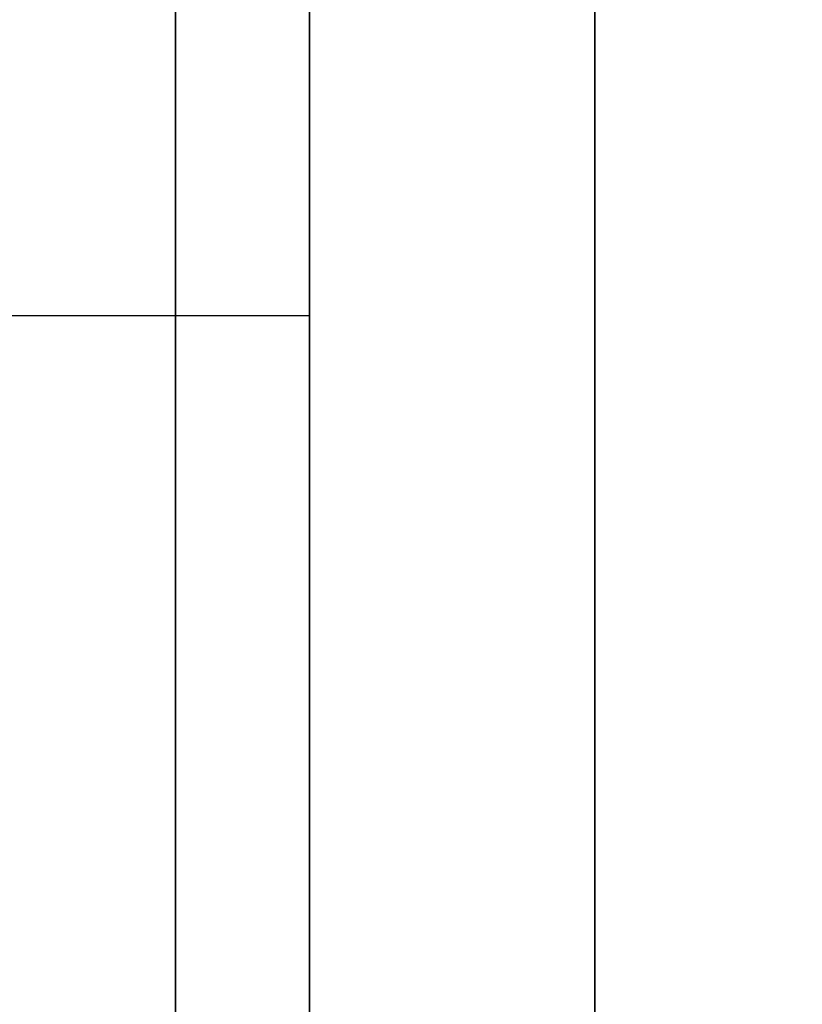
# Model space of a CAD drawing. Units: millimetres. Extents: x 1801 to 2424, y 1500 to 1839.
# Drawn here: x 1805 to 1808, y 1646 to 1650 of the extents above; entities that cross this region are included whole.
import ezdxf

# ---------------------------------------------------------------- set-up
doc = ezdxf.new("R2010")
doc.units = ezdxf.units.MM
doc.header["$MEASUREMENT"] = 0
doc.layers.get('0').update_dxf_attribs({"color": 8, "linetype": 'CONTINUOUS'})

# ---------------------------------------------------------------- blocks, each defined once
blk = doc.blocks.new('sgBrepBlock__718369808')
at = {"color": 0}
for points in [[(-346.2617, 169.667, 406), (-346.2617, 161.9104, 405.761), (-346.2617, 154.1831, 405.045), (-346.2617, 146.5146, 403.8546), (-346.2617, 138.9339, 402.1944), (-346.2617, 131.4698, 400.0707), (-346.2617, 124.1506, 397.4915), (-346.2617, 117.004, 394.4666), (-346.2617, 110.0573, 391.0075), (-346.2617, 103.3366, 387.1274), (-346.2617, 96.8675, 382.8408), (-346.2617, 90.6746, 378.1642), (-346.2617, 84.7814, 373.1151), (-346.2617, 79.2101, 367.7129), (-346.2617, 73.982, 361.9779), (-346.2617, 69.1169, 355.932), (-346.2617, 64.6331, 349.598)], [(-346.2617, 64.6331, 210.402), (-346.2617, 69.1169, 204.068), (-346.2617, 73.982, 198.0221), (-346.2617, 79.2101, 192.2871), (-346.2617, 84.7814, 186.8849), (-346.2617, 90.6746, 181.8358), (-346.2617, 96.8675, 177.1592), (-346.2617, 103.3366, 172.8726), (-346.2617, 110.0573, 168.9925), (-346.2617, 117.004, 165.5334), (-346.2617, 124.1506, 162.5085), (-346.2617, 131.4698, 159.9293), (-346.2617, 138.9339, 157.8056), (-346.2617, 146.5146, 156.1454), (-346.2617, 154.1831, 154.955), (-346.2617, 169.667, 154)]]:
    blk.add_polyline3d(points, dxfattribs=at)
blk.add_spline([(-345.0117, 169.667, 154), (-345.0117, 161.9104, 154.239), (-345.0117, 154.1831, 154.955), (-345.0117, 146.5146, 156.1454), (-345.0117, 138.9339, 157.8056), (-345.0117, 131.4698, 159.9293), (-345.0117, 124.1506, 162.5085), (-345.0117, 117.004, 165.5334), (-345.0117, 110.0573, 168.9925), (-345.0117, 103.3366, 172.8726), (-345.0117, 96.8675, 177.1592), (-345.0117, 90.6746, 181.8358), (-345.0117, 84.7814, 186.8849), (-345.0117, 79.2101, 192.2871), (-345.0117, 73.982, 198.0221), (-345.0117, 69.1169, 204.068), (-345.0117, 64.6331, 210.402), (-345.0117, 60.5478, 217), (-345.0117, 56.8765, 223.837), (-345.0117, 53.633, 230.887), (-345.0117, 50.8296, 238.1233), (-345.0117, 48.477, 245.5185), (-345.0117, 46.5842, 253.0444), (-345.0117, 45.1582, 260.6727), (-345.0117, 44.2045, 268.3742), (-345.0117, 43.7268, 276.1198), (-345.0117, 43.7268, 283.8802), (-345.0117, 44.2045, 291.6258), (-345.0117, 45.1582, 299.3273), (-345.0117, 46.5842, 306.9556), (-345.0117, 48.477, 314.4815), (-345.0117, 50.8296, 321.8767), (-345.0117, 53.633, 329.113), (-345.0117, 56.8765, 336.163), (-345.0117, 60.5478, 343), (-345.0117, 64.6331, 349.598), (-345.0117, 69.1169, 355.932), (-345.0117, 73.982, 361.9779), (-345.0117, 79.2101, 367.7129), (-345.0117, 84.7814, 373.1151), (-345.0117, 90.6746, 378.1642), (-345.0117, 96.8675, 382.8408), (-345.0117, 103.3366, 387.1274), (-345.0117, 110.0573, 391.0075), (-345.0117, 117.004, 394.4666), (-345.0117, 124.1506, 397.4915), (-345.0117, 131.4698, 400.0707), (-345.0117, 138.9339, 402.1944), (-345.0117, 146.5146, 403.8546), (-345.0117, 154.1831, 405.045), (-345.0117, 169.667, 406)], degree=3, dxfattribs=at)
at = {"color": 0, "invisible_edges": 15}
for points in [[(-346.2617, 169.667, 154), (-336.2617, 169.667, 154), (-336.2617, 146.5146, 156.1454)], [(-346.2617, 146.5146, 156.1454), (-346.2617, 169.667, 154), (-336.2617, 146.5146, 156.1454)], [(-346.2617, 146.5146, 403.8546), (-336.2617, 146.5146, 403.8546), (-336.2617, 169.667, 406)], [(-346.2617, 169.667, 406), (-346.2617, 146.5146, 403.8546), (-336.2617, 169.667, 406)], [(-346.2617, 146.5146, 156.1454), (-336.2617, 146.5146, 156.1454), (-336.2617, 124.1506, 162.5085)], [(-346.2617, 124.1506, 162.5085), (-346.2617, 146.5146, 156.1454), (-336.2617, 124.1506, 162.5085)], [(-346.2617, 124.1506, 397.4915), (-336.2617, 124.1506, 397.4915), (-336.2617, 146.5146, 403.8546)], [(-346.2617, 146.5146, 403.8546), (-346.2617, 124.1506, 397.4915), (-336.2617, 146.5146, 403.8546)]]:
    blk.add_3dface(points, dxfattribs=at)
blk = doc.blocks.new('sgBrepBlock__718369984')
at = {"color": 0}
for points in [[(-346.2617, 169.667, -154), (-346.2617, 161.7903, -154.2427), (-346.2617, 153.9435, -154.9698), (-346.2617, 146.1563, -156.1786), (-346.2617, 138.4583, -157.8645), (-346.2617, 130.8787, -160.0211), (-346.2617, 123.4462, -162.6402), (-346.2617, 116.189, -165.7119), (-346.2617, 109.1347, -169.2245), (-346.2617, 102.3101, -173.1647), (-346.2617, 95.7409, -177.5176), (-346.2617, 89.4521, -182.2666), (-346.2617, 83.4677, -187.3938), (-346.2617, 77.8102, -192.8797), (-346.2617, 72.5012, -198.7034), (-346.2617, 67.5607, -204.8429), (-346.2617, 63.0076, -211.2749)], [(-346.2617, 63.0076, -352.6251), (-346.2617, 67.5607, -359.0571), (-346.2617, 72.5012, -365.1966), (-346.2617, 77.8102, -371.0203), (-346.2617, 83.4677, -376.5062), (-346.2617, 89.4521, -381.6334), (-346.2617, 95.7409, -386.3824), (-346.2617, 102.3101, -390.7353), (-346.2617, 109.1347, -394.6755), (-346.2617, 116.189, -398.1881), (-346.2617, 123.4462, -401.2598), (-346.2617, 130.8787, -403.8789), (-346.2617, 138.4583, -406.0355), (-346.2617, 146.1563, -407.7214), (-346.2617, 153.9435, -408.9302), (-346.2617, 169.667, -409.9)]]:
    blk.add_polyline3d(points, dxfattribs=at)
blk.add_spline([(-345.0117, 169.667, -409.9), (-345.0117, 161.7903, -409.6573), (-345.0117, 153.9435, -408.9302), (-345.0117, 146.1563, -407.7214), (-345.0117, 138.4583, -406.0355), (-345.0117, 130.8787, -403.8789), (-345.0117, 123.4462, -401.2598), (-345.0117, 116.189, -398.1881), (-345.0117, 109.1347, -394.6755), (-345.0117, 102.3101, -390.7353), (-345.0117, 95.7409, -386.3824), (-345.0117, 89.4521, -381.6334), (-345.0117, 83.4677, -376.5062), (-345.0117, 77.8102, -371.0203), (-345.0117, 72.5012, -365.1966), (-345.0117, 67.5607, -359.0571), (-345.0117, 63.0076, -352.6251), (-345.0117, 58.8591, -345.925), (-345.0117, 55.1309, -338.9822), (-345.0117, 51.8372, -331.8231), (-345.0117, 48.9904, -324.4748), (-345.0117, 46.6015, -316.9652), (-345.0117, 44.6793, -309.3227), (-345.0117, 43.2313, -301.5765), (-345.0117, 42.2629, -293.7557), (-345.0117, 41.7777, -285.8902), (-345.0117, 41.7777, -278.0098), (-345.0117, 42.2629, -270.1443), (-345.0117, 43.2313, -262.3235), (-345.0117, 44.6793, -254.5773), (-345.0117, 46.6015, -246.9348), (-345.0117, 48.9904, -239.4252), (-345.0117, 51.8372, -232.0769), (-345.0117, 55.1309, -224.9178), (-345.0117, 58.8591, -217.975), (-345.0117, 63.0076, -211.2749), (-345.0117, 67.5607, -204.8429), (-345.0117, 72.5012, -198.7034), (-345.0117, 77.8102, -192.8797), (-345.0117, 83.4677, -187.3938), (-345.0117, 89.4521, -182.2666), (-345.0117, 95.7409, -177.5176), (-345.0117, 102.3101, -173.1647), (-345.0117, 109.1347, -169.2245), (-345.0117, 116.189, -165.7119), (-345.0117, 123.4462, -162.6402), (-345.0117, 130.8787, -160.0211), (-345.0117, 138.4583, -157.8645), (-345.0117, 146.1563, -156.1786), (-345.0117, 153.9435, -154.9698), (-345.0117, 169.667, -154)], degree=3, dxfattribs=at)
at = {"color": 0, "invisible_edges": 15}
for points in [[(-346.2617, 169.667, -409.9), (-336.2617, 169.667, -409.9), (-336.2617, 146.1563, -407.7214)], [(-346.2617, 146.1563, -407.7214), (-346.2617, 169.667, -409.9), (-336.2617, 146.1563, -407.7214)], [(-346.2617, 146.1563, -156.1786), (-336.2617, 146.1563, -156.1786), (-336.2617, 169.667, -154)], [(-346.2617, 169.667, -154), (-346.2617, 146.1563, -156.1786), (-336.2617, 169.667, -154)], [(-346.2617, 146.1563, -407.7214), (-336.2617, 146.1563, -407.7214), (-336.2617, 123.4462, -401.2598)], [(-346.2617, 123.4462, -401.2598), (-346.2617, 146.1563, -407.7214), (-336.2617, 123.4462, -401.2598)]]:
    blk.add_3dface(points, dxfattribs=at)
blk = doc.blocks.new('sgBrepBlock__718371920')
at = {"color": 0}
for p, q in [((-346.2617, 23.5772, 474), (-346.2617, 167.167, 474)), ((-346.2617, 167.167, -474), (-346.2617, 23.5772, -474))]:
    blk.add_line(p, q, dxfattribs=at)
for points in [[(-346.2617, 169.667, -154), (-346.2617, 161.7903, -154.2427), (-346.2617, 153.9435, -154.9698), (-346.2617, 146.1563, -156.1786), (-346.2617, 138.4583, -157.8645), (-346.2617, 130.8787, -160.0211), (-346.2617, 123.4462, -162.6402), (-346.2617, 116.189, -165.7119), (-346.2617, 109.1347, -169.2245), (-346.2617, 102.3101, -173.1647), (-346.2617, 95.7409, -177.5176), (-346.2617, 89.4521, -182.2666), (-346.2617, 83.4677, -187.3938), (-346.2617, 77.8102, -192.8797), (-346.2617, 72.5012, -198.7034), (-346.2617, 67.5607, -204.8429), (-346.2617, 63.0076, -211.2749)], [(-346.2617, 63.0076, -352.6251), (-346.2617, 67.5607, -359.0571), (-346.2617, 72.5012, -365.1966), (-346.2617, 77.8102, -371.0203), (-346.2617, 83.4677, -376.5062), (-346.2617, 89.4521, -381.6334), (-346.2617, 95.7409, -386.3824), (-346.2617, 102.3101, -390.7353), (-346.2617, 109.1347, -394.6755), (-346.2617, 116.189, -398.1881), (-346.2617, 123.4462, -401.2598), (-346.2617, 130.8787, -403.8789), (-346.2617, 138.4583, -406.0355), (-346.2617, 146.1563, -407.7214), (-346.2617, 153.9435, -408.9302), (-346.2617, 169.667, -409.9)], [(-346.2617, 169.667, 406), (-346.2617, 161.9104, 405.761), (-346.2617, 154.1831, 405.045), (-346.2617, 146.5146, 403.8546), (-346.2617, 138.9339, 402.1944), (-346.2617, 131.4698, 400.0707), (-346.2617, 124.1506, 397.4915), (-346.2617, 117.004, 394.4666), (-346.2617, 110.0573, 391.0075), (-346.2617, 103.3366, 387.1274), (-346.2617, 96.8675, 382.8408), (-346.2617, 90.6746, 378.1642), (-346.2617, 84.7814, 373.1151), (-346.2617, 79.2101, 367.7129), (-346.2617, 73.982, 361.9779), (-346.2617, 69.1169, 355.932), (-346.2617, 64.6331, 349.598)], [(-346.2617, 64.6331, 210.402), (-346.2617, 69.1169, 204.068), (-346.2617, 73.982, 198.0221), (-346.2617, 79.2101, 192.2871), (-346.2617, 84.7814, 186.8849), (-346.2617, 90.6746, 181.8358), (-346.2617, 96.8675, 177.1592), (-346.2617, 103.3366, 172.8726), (-346.2617, 110.0573, 168.9925), (-346.2617, 117.004, 165.5334), (-346.2617, 124.1506, 162.5085), (-346.2617, 131.4698, 159.9293), (-346.2617, 138.9339, 157.8056), (-346.2617, 146.5146, 156.1454), (-346.2617, 154.1831, 154.955), (-346.2617, 169.667, 154)]]:
    blk.add_polyline3d(points, dxfattribs=at)
at = {"color": 0, "invisible_edges": 15}
for points in [[(-346.2617, 146.1563, -407.7214), (-346.2617, 169.667, -409.9), (-346.2617, 167.167, -471)], [(-346.2617, 167.167, 471), (-346.2617, 169.667, 406), (-346.2617, 146.5146, 403.8546)], [(-346.2617, 8.5186, -4.8373), (-346.2617, 169.667, -154), (-346.2617, 146.1563, -156.1786)], [(-346.2617, 8.8675, -1.6187), (-346.2617, 169.667, -154), (-346.2617, 8.5186, -4.8373)], [(-346.2617, 8.8675, 1.6187), (-346.2617, 169.667, 154), (-346.2617, 169.667, -154)], [(-346.2617, 8.8675, 1.6187), (-346.2617, 169.667, -154), (-346.2617, 8.8675, -1.6187)], [(-346.2617, 8.5186, 4.8373), (-346.2617, 169.667, 154), (-346.2617, 8.8675, 1.6187)], [(-346.2617, 146.5146, 156.1454), (-346.2617, 169.667, 154), (-346.2617, 8.5186, 4.8373)], [(-346.2617, 167.167, 471), (-346.2617, 146.5146, 403.8546), (-346.2617, 124.1506, 397.4915)], [(-346.2617, 123.4462, -401.2598), (-346.2617, 146.1563, -407.7214), (-346.2617, 167.167, -471)], [(-346.2617, 23.5772, 474), (-346.2617, 167.167, 471), (-346.2617, 124.1506, 397.4915)], [(-346.2617, 23.5772, 474), (-346.2617, 167.167, 474), (-346.2617, 167.167, 471)], [(-346.2617, 23.5772, -474), (-346.2617, 167.167, -471), (-346.2617, 167.167, -474)], [(-346.2617, 23.5772, -474), (-346.2617, 123.4462, -401.2598), (-346.2617, 167.167, -471)], [(-346.2617, 1.791, 61.551), (-346.2617, 124.1506, 162.5085), (-346.2617, 146.5146, 156.1454)], [(-346.2617, 1.791, 61.551), (-346.2617, 146.5146, 156.1454), (-346.2617, 8.5186, 4.8373)]]:
    blk.add_3dface(points, dxfattribs=at)
blk = doc.blocks.new('sgBrepBlock__718373152')
at = {"color": 0}
blk.add_line((-346.2617, 23.5772, 474), (-346.2617, 167.167, 474), dxfattribs=at)
at = {"color": 0, "invisible_edges": 15}
for points in [[(-262.4441, 158.2106, 474), (-346.2617, 167.167, 474), (-346.2617, 23.5772, 474)], [(-260.2962, 156.6966, 474), (-262.4441, 158.2106, 474), (-346.2617, 23.5772, 474)], [(-257.917, 155.5808, 474), (-260.2962, 156.6966, 474), (-346.2617, 23.5772, 474)], [(269.7383, 23.5772, 474), (-152.6064, 155.5808, 474), (-346.2617, 23.5772, 474)], [(-255.3795, 154.8972, 474), (-257.917, 155.5808, 474), (-346.2617, 23.5772, 474)], [(-247.6064, 155.5808, 474), (-250.1439, 154.8972, 474), (-346.2617, 23.5772, 474)], [(-162.917, 155.5808, 474), (-247.6064, 155.5808, 474), (-346.2617, 23.5772, 474)], [(-160.3795, 154.8972, 474), (-162.917, 155.5808, 474), (-346.2617, 23.5772, 474)], [(-152.6064, 155.5808, 474), (-155.1439, 154.8972, 474), (-346.2617, 23.5772, 474)], [(-252.7617, 154.667, 474), (-255.3795, 154.8972, 474), (-346.2617, 23.5772, 474)], [(-250.1439, 154.8972, 474), (-252.7617, 154.667, 474), (-346.2617, 23.5772, 474)], [(-157.7617, 154.667, 474), (-160.3795, 154.8972, 474), (-346.2617, 23.5772, 474)], [(-155.1439, 154.8972, 474), (-157.7617, 154.667, 474), (-346.2617, 23.5772, 474)]]:
    blk.add_3dface(points, dxfattribs=at)
blk = doc.blocks.new('sgBrepBlock__718377024')
at = {"color": 0}
blk.add_line((-346.2617, 167.167, -474), (-346.2617, 23.5772, -474), dxfattribs=at)
at = {"color": 0, "invisible_edges": 15}
for points in [[(-346.2617, 167.167, -474), (269.7383, 167.167, -474), (269.7383, 23.5772, -474)], [(-346.2617, 167.167, -474), (269.7383, 23.5772, -474), (-346.2617, 23.5772, -474)]]:
    blk.add_3dface(points, dxfattribs=at)
blk = doc.blocks.new('sgBrepBlock_ov_dn100_l+r_iso_597308432')
at = {"color": 0}
for name in ['sgBrepBlock__718371920', 'sgBrepBlock__718369808', 'sgBrepBlock__718369984', 'sgBrepBlock__718373152', 'sgBrepBlock__718377024']:
    blk.add_blockref(name, (0, 0), dxfattribs=at)
blk = doc.blocks.new('sgBrepBlock__718391280')
at = {"color": 0}
for points in [[(-346.2617, 169.667, 226.45), (-346.2617, 166.3705, 226.5516), (-346.2617, 163.0864, 226.8559), (-346.2617, 159.8273, 227.3618), (-346.2617, 156.6055, 228.0674), (-346.2617, 153.4332, 228.97), (-346.2617, 150.3226, 230.0661), (-346.2617, 147.2853, 231.3517), (-346.2617, 144.3329, 232.8218), (-346.2617, 141.4766, 234.4709)], [(-346.2617, 141.4766, 325.5291), (-346.2617, 144.3329, 327.1782), (-346.2617, 147.2853, 328.6483), (-346.2617, 150.3226, 329.9339), (-346.2617, 153.4332, 331.03), (-346.2617, 156.6055, 331.9326), (-346.2617, 159.8273, 332.6382), (-346.2617, 163.0864, 333.1441), (-346.2617, 169.667, 333.55)]]:
    blk.add_polyline3d(points, dxfattribs=at)
for points in [[(-346.8492, 169.667, 333.55), (-346.8492, 166.3705, 333.4484), (-346.8492, 163.0864, 333.1441), (-346.8492, 159.8273, 332.6382), (-346.8492, 156.6055, 331.9326), (-346.8492, 153.4332, 331.03), (-346.8492, 150.3226, 329.9339), (-346.8492, 147.2853, 328.6483), (-346.8492, 144.3329, 327.1782), (-346.8492, 141.4766, 325.5291), (-346.8492, 138.7273, 323.7073), (-346.8492, 136.0953, 321.7198), (-346.8492, 133.5906, 319.5739), (-346.8492, 131.2229, 317.278), (-346.8492, 129.0009, 314.8406), (-346.8492, 126.9332, 312.2711), (-346.8492, 125.0276, 309.5791), (-346.8492, 123.2914, 306.775), (-346.8492, 121.7311, 303.8693), (-346.8492, 120.3526, 300.873), (-346.8492, 119.1611, 297.7976), (-346.8492, 118.1613, 294.6547), (-346.8492, 117.3568, 291.4561), (-346.8492, 116.7508, 288.2141), (-346.8492, 116.3455, 284.941), (-346.8492, 116.1424, 281.6491), (-346.8492, 116.1424, 278.3509), (-346.8492, 116.3455, 275.059), (-346.8492, 116.7508, 271.7859), (-346.8492, 117.3568, 268.5439), (-346.8492, 118.1613, 265.3453), (-346.8492, 119.1611, 262.2024), (-346.8492, 120.3526, 259.127), (-346.8492, 121.7311, 256.1307), (-346.8492, 123.2914, 253.225), (-346.8492, 125.0276, 250.4209), (-346.8492, 126.9332, 247.7289), (-346.8492, 129.0009, 245.1594), (-346.8492, 131.2229, 242.722), (-346.8492, 133.5906, 240.4261), (-346.8492, 136.0953, 238.2802), (-346.8492, 138.7273, 236.2927), (-346.8492, 141.4766, 234.4709), (-346.8492, 144.3329, 232.8218), (-346.8492, 147.2853, 231.3517), (-346.8492, 150.3226, 230.0661), (-346.8492, 153.4332, 228.97), (-346.8492, 156.6055, 228.0674), (-346.8492, 159.8273, 227.3618), (-346.8492, 163.0864, 226.8559), (-346.8492, 169.667, 226.45)], [(-350.9617, 149.1744, 329.4737), (-346.2617, 149.1744, 329.4737)], [(-350.9617, 149.1744, 230.5263), (-346.2617, 149.1744, 230.5263)]]:
    blk.add_spline(points, degree=3, dxfattribs=at)
at = {"color": 0, "invisible_edges": 15}
for points in [[(-346.2617, 159.8273, 332.6382), (-350.9617, 159.8273, 332.6382), (-350.9617, 150.3226, 329.9339)], [(-346.2617, 150.3226, 329.9339), (-346.2617, 159.8273, 332.6382), (-350.9617, 150.3226, 329.9339)], [(-346.2617, 150.3226, 230.0661), (-350.9617, 150.3226, 230.0661), (-350.9617, 159.8273, 227.3618)], [(-346.2617, 159.8273, 227.3618), (-346.2617, 150.3226, 230.0661), (-350.9617, 159.8273, 227.3618)], [(-346.2617, 141.4766, 325.5291), (-350.9617, 150.3226, 329.9339), (-350.9617, 141.4766, 325.5291)], [(-346.2617, 141.4766, 325.5291), (-346.2617, 150.3226, 329.9339), (-350.9617, 150.3226, 329.9339)], [(-346.2617, 141.4766, 234.4709), (-350.9617, 141.4766, 234.4709), (-350.9617, 150.3226, 230.0661)], [(-346.2617, 150.3226, 230.0661), (-346.2617, 141.4766, 234.4709), (-350.9617, 150.3226, 230.0661)]]:
    blk.add_3dface(points, dxfattribs=at)
blk = doc.blocks.new('sgBrepBlock__718391632')
at = {"color": 0}
for points in [[(-346.2617, 169.667, 210), (-346.2617, 165.3578, 210.1328), (-346.2617, 161.0649, 210.5306), (-346.2617, 156.8046, 211.1919), (-346.2617, 152.5931, 212.1142), (-346.2617, 148.4464, 213.2941), (-346.2617, 144.3801, 214.7269), (-346.2617, 140.4098, 216.4074)], [(-346.2617, 140.4098, 343.5926), (-346.2617, 144.3801, 345.2731), (-346.2617, 148.4464, 346.7059), (-346.2617, 152.5931, 347.8858), (-346.2617, 156.8046, 348.8081), (-346.2617, 161.0649, 349.4694), (-346.2617, 169.667, 350)]]:
    blk.add_polyline3d(points, dxfattribs=at)
blk.add_spline([(-346.8492, 169.667, 350), (-346.8492, 165.3578, 349.8672), (-346.8492, 161.0649, 349.4694), (-346.8492, 156.8046, 348.8081), (-346.8492, 152.5931, 347.8858), (-346.8492, 148.4464, 346.7059), (-346.8492, 144.3801, 345.2731), (-346.8492, 140.4098, 343.5926), (-346.8492, 136.5505, 341.6709), (-346.8492, 132.8168, 339.5152), (-346.8492, 129.2229, 337.1338), (-346.8492, 125.7824, 334.5356), (-346.8492, 122.5084, 331.7306), (-346.8492, 119.4132, 328.7294), (-346.8492, 116.5087, 325.5433), (-346.8492, 113.8058, 322.1844), (-346.8492, 111.3149, 318.6655), (-346.8492, 109.0453, 315), (-346.8492, 107.0056, 311.2017), (-346.8492, 105.2037, 307.285), (-346.8492, 103.6462, 303.2648), (-346.8492, 102.3393, 299.1564), (-346.8492, 101.2877, 294.9753), (-346.8492, 100.4955, 290.7374), (-346.8492, 99.9657, 286.4588), (-346.8492, 99.7002, 282.1557), (-346.8492, 99.7002, 277.8443), (-346.8492, 99.9657, 273.5412), (-346.8492, 100.4955, 269.2626), (-346.8492, 101.2877, 265.0247), (-346.8492, 102.3393, 260.8436), (-346.8492, 103.6462, 256.7352), (-346.8492, 105.2037, 252.715), (-346.8492, 107.0056, 248.7983), (-346.8492, 109.0453, 245), (-346.8492, 111.3149, 241.3345), (-346.8492, 113.8058, 237.8156), (-346.8492, 116.5087, 234.4567), (-346.8492, 119.4132, 231.2706), (-346.8492, 122.5084, 228.2694), (-346.8492, 125.7824, 225.4644), (-346.8492, 129.2229, 222.8662), (-346.8492, 132.8168, 220.4848), (-346.8492, 136.5505, 218.3291), (-346.8492, 140.4098, 216.4074), (-346.8492, 144.3801, 214.7269), (-346.8492, 148.4464, 213.2941), (-346.8492, 152.5931, 212.1142), (-346.8492, 156.8046, 211.1919), (-346.8492, 161.0649, 210.5306), (-346.8492, 169.667, 210)], degree=3, dxfattribs=at)
at = {"color": 0, "invisible_edges": 15}
for points in [[(-346.2617, 156.8046, 348.8081), (-350.9617, 156.8046, 348.8081), (-350.9617, 144.3801, 345.2731)], [(-346.2617, 144.3801, 345.2731), (-346.2617, 156.8046, 348.8081), (-350.9617, 144.3801, 345.2731)], [(-346.2617, 144.3801, 214.7269), (-350.9617, 144.3801, 214.7269), (-350.9617, 156.8046, 211.1919)], [(-346.2617, 156.8046, 211.1919), (-346.2617, 144.3801, 214.7269), (-350.9617, 156.8046, 211.1919)]]:
    blk.add_3dface(points, dxfattribs=at)
blk = doc.blocks.new('sgBrepBlock__718391984')
at = {"color": 0}
for points in [[(-346.2617, 169.667, 226.45), (-346.2617, 166.3705, 226.5516), (-346.2617, 163.0864, 226.8559), (-346.2617, 159.8273, 227.3618), (-346.2617, 156.6055, 228.0674), (-346.2617, 153.4332, 228.97), (-346.2617, 150.3226, 230.0661), (-346.2617, 147.2853, 231.3517), (-346.2617, 144.3329, 232.8218), (-346.2617, 141.4766, 234.4709)], [(-346.2617, 141.4766, 325.5291), (-346.2617, 144.3329, 327.1782), (-346.2617, 147.2853, 328.6483), (-346.2617, 150.3226, 329.9339), (-346.2617, 153.4332, 331.03), (-346.2617, 156.6055, 331.9326), (-346.2617, 159.8273, 332.6382), (-346.2617, 163.0864, 333.1441), (-346.2617, 169.667, 333.55)], [(-346.2617, 169.667, 210), (-346.2617, 165.3578, 210.1328), (-346.2617, 161.0649, 210.5306), (-346.2617, 156.8046, 211.1919), (-346.2617, 152.5931, 212.1142), (-346.2617, 148.4464, 213.2941), (-346.2617, 144.3801, 214.7269), (-346.2617, 140.4098, 216.4074)], [(-346.2617, 140.4098, 343.5926), (-346.2617, 144.3801, 345.2731), (-346.2617, 148.4464, 346.7059), (-346.2617, 152.5931, 347.8858), (-346.2617, 156.8046, 348.8081), (-346.2617, 161.0649, 349.4694), (-346.2617, 169.667, 350)]]:
    blk.add_polyline3d(points, dxfattribs=at)
at = {"color": 0, "invisible_edges": 15}
for points in [[(-346.2617, 159.8273, 332.6382), (-346.2617, 150.3226, 329.9339), (-346.2617, 144.3801, 345.2731)], [(-346.2617, 156.8046, 348.8081), (-346.2617, 159.8273, 332.6382), (-346.2617, 144.3801, 345.2731)], [(-346.2617, 159.8273, 227.3618), (-346.2617, 156.8046, 211.1919), (-346.2617, 144.3801, 214.7269)], [(-346.2617, 159.8273, 227.3618), (-346.2617, 144.3801, 214.7269), (-346.2617, 150.3226, 230.0661)], [(-346.2617, 144.3801, 345.2731), (-346.2617, 150.3226, 329.9339), (-346.2617, 141.4766, 325.5291)], [(-346.2617, 150.3226, 230.0661), (-346.2617, 144.3801, 214.7269), (-346.2617, 141.4766, 234.4709)]]:
    blk.add_3dface(points, dxfattribs=at)
blk = doc.blocks.new('sgBrepBlock_ov_dn100_l+r_iso_718390928')
at = {"color": 0}
for name in ['sgBrepBlock__718391984', 'sgBrepBlock__718391280', 'sgBrepBlock__718391632']:
    blk.add_blockref(name, (0, 0), dxfattribs=at)
blk = doc.blocks.new('sgBrepBlock__718392512')
at = {"color": 0}
for points in [[(-346.2617, 169.667, -333.55), (-346.2617, 166.3705, -333.4484), (-346.2617, 163.0864, -333.1441), (-346.2617, 159.8273, -332.6382), (-346.2617, 156.6055, -331.9326), (-346.2617, 153.4332, -331.03), (-346.2617, 150.3226, -329.9339), (-346.2617, 147.2853, -328.6483), (-346.2617, 144.3329, -327.1782), (-346.2617, 141.4766, -325.5291)], [(-346.2617, 141.4766, -234.4709), (-346.2617, 144.3329, -232.8218), (-346.2617, 147.2853, -231.3517), (-346.2617, 150.3226, -230.0661), (-346.2617, 153.4332, -228.97), (-346.2617, 156.6055, -228.0674), (-346.2617, 159.8273, -227.3618), (-346.2617, 163.0864, -226.8559), (-346.2617, 169.667, -226.45)]]:
    blk.add_polyline3d(points, dxfattribs=at)
for points in [[(-346.8492, 169.667, -226.45), (-346.8492, 166.3705, -226.5516), (-346.8492, 163.0864, -226.8559), (-346.8492, 159.8273, -227.3618), (-346.8492, 156.6055, -228.0674), (-346.8492, 153.4332, -228.97), (-346.8492, 150.3226, -230.0661), (-346.8492, 147.2853, -231.3517), (-346.8492, 144.3329, -232.8218), (-346.8492, 141.4766, -234.4709), (-346.8492, 138.7273, -236.2927), (-346.8492, 136.0953, -238.2802), (-346.8492, 133.5906, -240.4261), (-346.8492, 131.2229, -242.722), (-346.8492, 129.0009, -245.1594), (-346.8492, 126.9332, -247.7289), (-346.8492, 125.0276, -250.4209), (-346.8492, 123.2914, -253.225), (-346.8492, 121.7311, -256.1307), (-346.8492, 120.3526, -259.127), (-346.8492, 119.1611, -262.2024), (-346.8492, 118.1613, -265.3453), (-346.8492, 117.3568, -268.5439), (-346.8492, 116.7508, -271.7859), (-346.8492, 116.3455, -275.059), (-346.8492, 116.1424, -278.3509), (-346.8492, 116.1424, -281.6491), (-346.8492, 116.3455, -284.941), (-346.8492, 116.7508, -288.2141), (-346.8492, 117.3568, -291.4561), (-346.8492, 118.1613, -294.6547), (-346.8492, 119.1611, -297.7976), (-346.8492, 120.3526, -300.873), (-346.8492, 121.7311, -303.8693), (-346.8492, 123.2914, -306.775), (-346.8492, 125.0276, -309.5791), (-346.8492, 126.9332, -312.2711), (-346.8492, 129.0009, -314.8406), (-346.8492, 131.2229, -317.278), (-346.8492, 133.5906, -319.5739), (-346.8492, 136.0953, -321.7198), (-346.8492, 138.7273, -323.7073), (-346.8492, 141.4766, -325.5291), (-346.8492, 144.3329, -327.1782), (-346.8492, 147.2853, -328.6483), (-346.8492, 150.3226, -329.9339), (-346.8492, 153.4332, -331.03), (-346.8492, 156.6055, -331.9326), (-346.8492, 159.8273, -332.6382), (-346.8492, 163.0864, -333.1441), (-346.8492, 169.667, -333.55)], [(-350.9617, 149.1744, -230.5263), (-346.2617, 149.1744, -230.5263)], [(-350.9617, 149.1744, -329.4737), (-346.2617, 149.1744, -329.4737)]]:
    blk.add_spline(points, degree=3, dxfattribs=at)
at = {"color": 0, "invisible_edges": 15}
for points in [[(-346.2617, 159.8273, -227.3618), (-350.9617, 159.8273, -227.3618), (-350.9617, 150.3226, -230.0661)], [(-346.2617, 150.3226, -230.0661), (-346.2617, 159.8273, -227.3618), (-350.9617, 150.3226, -230.0661)], [(-346.2617, 150.3226, -329.9339), (-350.9617, 150.3226, -329.9339), (-350.9617, 159.8273, -332.6382)], [(-346.2617, 159.8273, -332.6382), (-346.2617, 150.3226, -329.9339), (-350.9617, 159.8273, -332.6382)], [(-346.2617, 141.4766, -234.4709), (-350.9617, 150.3226, -230.0661), (-350.9617, 141.4766, -234.4709)], [(-346.2617, 141.4766, -234.4709), (-346.2617, 150.3226, -230.0661), (-350.9617, 150.3226, -230.0661)], [(-346.2617, 141.4766, -325.5291), (-350.9617, 141.4766, -325.5291), (-350.9617, 150.3226, -329.9339)], [(-346.2617, 150.3226, -329.9339), (-346.2617, 141.4766, -325.5291), (-350.9617, 150.3226, -329.9339)]]:
    blk.add_3dface(points, dxfattribs=at)
blk = doc.blocks.new('sgBrepBlock__718392864')
at = {"color": 0}
for points in [[(-346.2617, 169.667, -350), (-346.2617, 165.3578, -349.8672), (-346.2617, 161.0649, -349.4694), (-346.2617, 156.8046, -348.8081), (-346.2617, 152.5931, -347.8858), (-346.2617, 148.4464, -346.7059), (-346.2617, 144.3801, -345.2731), (-346.2617, 140.4098, -343.5926)], [(-346.2617, 140.4098, -216.4074), (-346.2617, 144.3801, -214.7269), (-346.2617, 148.4464, -213.2941), (-346.2617, 152.5931, -212.1142), (-346.2617, 156.8046, -211.1919), (-346.2617, 161.0649, -210.5306), (-346.2617, 169.667, -210)]]:
    blk.add_polyline3d(points, dxfattribs=at)
blk.add_spline([(-346.8492, 169.667, -210), (-346.8492, 165.3578, -210.1328), (-346.8492, 161.0649, -210.5306), (-346.8492, 156.8046, -211.1919), (-346.8492, 152.5931, -212.1142), (-346.8492, 148.4464, -213.2941), (-346.8492, 144.3801, -214.7269), (-346.8492, 140.4098, -216.4074), (-346.8492, 136.5505, -218.3291), (-346.8492, 132.8168, -220.4848), (-346.8492, 129.2229, -222.8662), (-346.8492, 125.7824, -225.4644), (-346.8492, 122.5084, -228.2694), (-346.8492, 119.4132, -231.2706), (-346.8492, 116.5087, -234.4567), (-346.8492, 113.8058, -237.8156), (-346.8492, 111.3149, -241.3345), (-346.8492, 109.0453, -245), (-346.8492, 107.0056, -248.7983), (-346.8492, 105.2037, -252.715), (-346.8492, 103.6462, -256.7352), (-346.8492, 102.3393, -260.8436), (-346.8492, 101.2877, -265.0247), (-346.8492, 100.4955, -269.2626), (-346.8492, 99.9657, -273.5412), (-346.8492, 99.7002, -277.8443), (-346.8492, 99.7002, -282.1557), (-346.8492, 99.9657, -286.4588), (-346.8492, 100.4955, -290.7374), (-346.8492, 101.2877, -294.9753), (-346.8492, 102.3393, -299.1564), (-346.8492, 103.6462, -303.2648), (-346.8492, 105.2037, -307.285), (-346.8492, 107.0056, -311.2017), (-346.8492, 109.0453, -315), (-346.8492, 111.3149, -318.6655), (-346.8492, 113.8058, -322.1844), (-346.8492, 116.5087, -325.5433), (-346.8492, 119.4132, -328.7294), (-346.8492, 122.5084, -331.7306), (-346.8492, 125.7824, -334.5356), (-346.8492, 129.2229, -337.1338), (-346.8492, 132.8168, -339.5152), (-346.8492, 136.5505, -341.6709), (-346.8492, 140.4098, -343.5926), (-346.8492, 144.3801, -345.2731), (-346.8492, 148.4464, -346.7059), (-346.8492, 152.5931, -347.8858), (-346.8492, 156.8046, -348.8081), (-346.8492, 161.0649, -349.4694), (-346.8492, 169.667, -350)], degree=3, dxfattribs=at)
at = {"color": 0, "invisible_edges": 15}
for points in [[(-346.2617, 156.8046, -211.1919), (-350.9617, 156.8046, -211.1919), (-350.9617, 144.3801, -214.7269)], [(-346.2617, 144.3801, -214.7269), (-346.2617, 156.8046, -211.1919), (-350.9617, 144.3801, -214.7269)], [(-346.2617, 144.3801, -345.2731), (-350.9617, 144.3801, -345.2731), (-350.9617, 156.8046, -348.8081)], [(-346.2617, 156.8046, -348.8081), (-346.2617, 144.3801, -345.2731), (-350.9617, 156.8046, -348.8081)]]:
    blk.add_3dface(points, dxfattribs=at)
blk = doc.blocks.new('sgBrepBlock__718393216')
at = {"color": 0}
for points in [[(-346.2617, 169.667, -333.55), (-346.2617, 166.3705, -333.4484), (-346.2617, 163.0864, -333.1441), (-346.2617, 159.8273, -332.6382), (-346.2617, 156.6055, -331.9326), (-346.2617, 153.4332, -331.03), (-346.2617, 150.3226, -329.9339), (-346.2617, 147.2853, -328.6483), (-346.2617, 144.3329, -327.1782), (-346.2617, 141.4766, -325.5291)], [(-346.2617, 141.4766, -234.4709), (-346.2617, 144.3329, -232.8218), (-346.2617, 147.2853, -231.3517), (-346.2617, 150.3226, -230.0661), (-346.2617, 153.4332, -228.97), (-346.2617, 156.6055, -228.0674), (-346.2617, 159.8273, -227.3618), (-346.2617, 163.0864, -226.8559), (-346.2617, 169.667, -226.45)], [(-346.2617, 169.667, -350), (-346.2617, 165.3578, -349.8672), (-346.2617, 161.0649, -349.4694), (-346.2617, 156.8046, -348.8081), (-346.2617, 152.5931, -347.8858), (-346.2617, 148.4464, -346.7059), (-346.2617, 144.3801, -345.2731), (-346.2617, 140.4098, -343.5926)], [(-346.2617, 140.4098, -216.4074), (-346.2617, 144.3801, -214.7269), (-346.2617, 148.4464, -213.2941), (-346.2617, 152.5931, -212.1142), (-346.2617, 156.8046, -211.1919), (-346.2617, 161.0649, -210.5306), (-346.2617, 169.667, -210)]]:
    blk.add_polyline3d(points, dxfattribs=at)
at = {"color": 0, "invisible_edges": 15}
for points in [[(-346.2617, 159.8273, -227.3618), (-346.2617, 150.3226, -230.0661), (-346.2617, 144.3801, -214.7269)], [(-346.2617, 156.8046, -211.1919), (-346.2617, 159.8273, -227.3618), (-346.2617, 144.3801, -214.7269)], [(-346.2617, 159.8273, -332.6382), (-346.2617, 156.8046, -348.8081), (-346.2617, 144.3801, -345.2731)], [(-346.2617, 159.8273, -332.6382), (-346.2617, 144.3801, -345.2731), (-346.2617, 150.3226, -329.9339)], [(-346.2617, 144.3801, -214.7269), (-346.2617, 150.3226, -230.0661), (-346.2617, 141.4766, -234.4709)], [(-346.2617, 150.3226, -329.9339), (-346.2617, 144.3801, -345.2731), (-346.2617, 141.4766, -325.5291)]]:
    blk.add_3dface(points, dxfattribs=at)
blk = doc.blocks.new('sgBrepBlock_ov_dn100_l+r_iso_718392160')
at = {"color": 0}
for name in ['sgBrepBlock__718393216', 'sgBrepBlock__718392512', 'sgBrepBlock__718392864']:
    blk.add_blockref(name, (0, 0), dxfattribs=at)

msp = doc.modelspace()

# ---------------------------------------------------------------- block references
at = {"color": 0}
for name in ['sgBrepBlock_ov_dn100_l+r_iso_597308432', 'sgBrepBlock_ov_dn100_l+r_iso_718390928', 'sgBrepBlock_ov_dn100_l+r_iso_718392160']:
    msp.add_blockref(name, (2152.2622, 1499.8158), dxfattribs=at)

doc.saveas('drawing.dxf')
